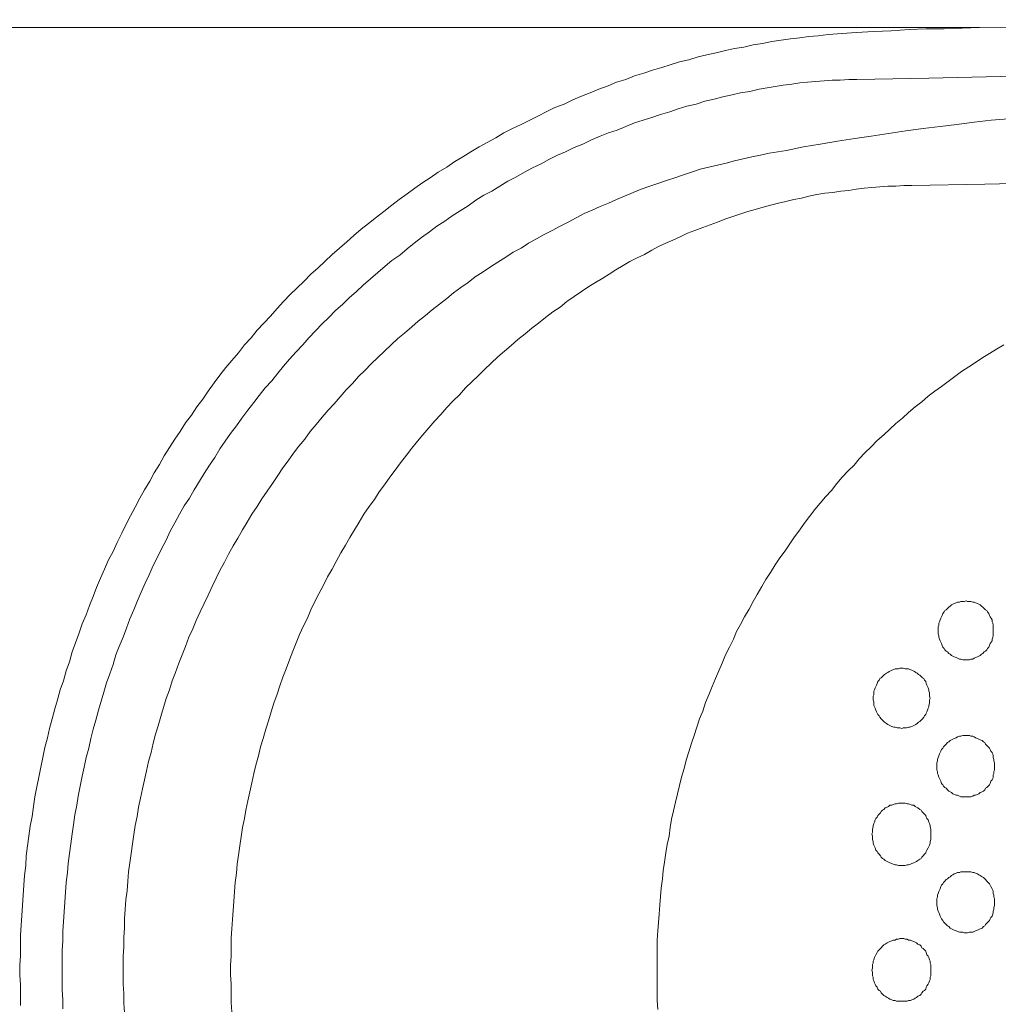
# Model space of a CAD drawing. Units: inches. Extents: x 10 to 4007, y -69 to 2939.
# Drawn here: x 411 to 853, y 1810 to 2255 of the extents above; entities that cross this region are included whole.
import ezdxf

# ---------------------------------------------------------------- set-up
doc = ezdxf.new("R2010")
doc.units = ezdxf.units.IN
doc.header["$MEASUREMENT"] = 0
doc.layers.add('图层 1', color=7, linetype='Continuous')

msp = doc.modelspace()

# ---------------------------------------------------------------- linework, layer by layer
at = {"layer": '图层 1', "color": 7, "lineweight": 9}
for points in [[(1244.64, 2255.23), (1211.37, 2255.23), (1178.11, 2254.91), (1144.55, 2254.91), (1111.29, 2254.91), (1078.03, 2254.59), (1044.77, 2254.27), (1011.21, 2253.96), (977.95, 2253.64), (944.69, 2253), (911.43, 2252.69), (878.17, 2252.05), (844.61, 2251.73)], [(788.87, 2249.51), (784.67, 2249.2), (780.48, 2248.88), (776.28, 2248.56), (771.79, 2247.92), (767.6, 2247.6), (763.41, 2246.97), (759.21, 2246.65), (755.01, 2246.02), (750.81, 2245.39), (746.62, 2244.43), (742.43, 2243.79), (738.23, 2242.84), (734.03, 2242.21), (729.84, 2241.26), (725.64, 2240.3), (721.45, 2239.35), (717.56, 2238.39), (713.35, 2237.13), (709.16, 2236.18), (704.97, 2234.9), (701.07, 2233.64), (696.88, 2232.36), (692.98, 2231.09), (688.78, 2229.82), (684.89, 2228.24), (680.7, 2226.97), (676.81, 2225.38), (672.6, 2223.79), (668.71, 2222.21), (664.82, 2220.61), (660.92, 2219.03), (657.03, 2217.12), (652.84, 2215.53), (648.94, 2213.63), (645.34, 2211.72), (641.44, 2209.82), (637.55, 2207.91), (633.65, 2206.01), (629.76, 2204.1), (626.16, 2201.88), (622.27, 2199.66), (618.67, 2197.75), (614.78, 2195.53), (611.18, 2193.31), (607.58, 2191.09), (603.99, 2188.54), (600.09, 2186.32), (596.5, 2183.78), (593.2, 2181.57), (589.6, 2179.02), (586.01, 2176.48), (582.41, 2173.94), (579.12, 2171.4), (575.52, 2168.54), (572.23, 2166), (568.63, 2163.15), (565.33, 2160.61), (562.03, 2157.74), (558.74, 2154.89), (555.45, 2152.03), (552.14, 2149.17), (548.85, 2146), (545.85, 2143.14), (542.56, 2140.28), (539.56, 2137.11), (536.26, 2133.93), (533.27, 2131.08), (530.27, 2127.9), (527.27, 2124.72), (524.28, 2121.23), (521.28, 2118.05), (518.29, 2114.88), (515.59, 2111.39), (512.6, 2108.21), (509.9, 2104.72), (506.9, 2101.23), (504.2, 2098.05), (501.51, 2094.56), (498.81, 2091.06), (496.12, 2087.26), (493.71, 2083.76), (491.02, 2080.27), (488.62, 2076.46), (485.93, 2072.97), (483.53, 2069.16), (481.13, 2065.67), (478.74, 2061.86), (476.34, 2058.05), (474.24, 2054.23), (471.84, 2050.42), (469.74, 2046.61), (467.35, 2042.81), (465.25, 2039), (463.16, 2034.87), (461.06, 2031.06), (458.96, 2026.93), (457.16, 2023.12), (455.06, 2018.99), (453.26, 2014.86), (451.17, 2011.05), (449.37, 2006.92), (447.57, 2002.8), (445.77, 1998.67), (444.27, 1994.54), (442.48, 1990.41), (440.98, 1986.29), (439.18, 1982.16), (437.69, 1977.71), (436.18, 1973.58), (434.69, 1969.45), (433.49, 1965.01), (431.99, 1960.89), (430.79, 1956.43), (429.3, 1952.31), (428.09, 1947.86), (426.9, 1943.74), (425.69, 1939.29), (424.5, 1934.85), (423.6, 1930.72), (422.4, 1926.28), (421.5, 1921.83), (420.61, 1917.38), (419.71, 1912.94), (418.81, 1908.49), (417.91, 1904.05), (417.31, 1899.61), (416.71, 1895.16), (415.8, 1890.71), (415.21, 1886.27), (414.61, 1881.83), (414.01, 1877.37), (413.72, 1872.93), (413.11, 1868.49), (412.81, 1864.04), (412.51, 1859.59), (412.21, 1854.84), (411.92, 1850.38), (411.61, 1845.94), (411.31, 1841.5), (411.31, 1837.05), (411.31, 1832.29), (411.02, 1827.85), (411.02, 1823.39), (411.31, 1818.95), (411.31, 1814.51), (411.31, 1809.74)], [(844.61, 2251.73), (836.81, 2251.42), (828.73, 2251.1), (820.63, 2251.1), (812.84, 2250.78), (804.75, 2250.14), (796.96, 2249.83), (788.87, 2249.51)], [(1244.64, 2233), (1212.27, 2233), (1179.61, 2232.68), (1146.95, 2232.68), (1114.58, 2232.68), (1081.92, 2232.36), (1049.57, 2232.05), (1016.9, 2231.73), (984.54, 2231.41), (951.88, 2231.09), (919.22, 2230.45), (886.85, 2230.14), (854.19, 2229.51), (821.83, 2228.87), (789.17, 2228.24)], [(789.17, 2228.24), (785.58, 2228.24), (781.67, 2227.92), (778.08, 2227.92), (774.48, 2227.6), (770.6, 2227.28), (767, 2226.97), (763.41, 2226.65), (759.8, 2226.02), (755.91, 2225.7), (752.31, 2225.06), (748.72, 2224.43), (745.12, 2223.79)], [(745.12, 2223.79), (740.92, 2222.84), (736.73, 2222.21), (732.84, 2221.24), (728.64, 2220.3), (724.74, 2219.34), (720.55, 2218.4), (716.66, 2217.12), (712.46, 2216.17), (708.57, 2214.9), (704.67, 2213.63), (700.47, 2212.36), (696.58, 2211.09), (692.69, 2209.82), (688.78, 2208.56), (684.89, 2206.96), (681, 2205.37), (677.1, 2204.1), (673.21, 2202.52), (669.31, 2200.93), (665.41, 2199.02), (661.52, 2197.44), (657.62, 2195.53), (654.02, 2193.94), (650.14, 2192.04), (646.54, 2190.13), (642.64, 2188.23), (639.04, 2186.32), (635.15, 2184.1), (631.56, 2182.2), (627.96, 2179.97), (624.37, 2177.75), (620.77, 2175.85), (617.17, 2173.63), (613.58, 2171.08), (609.98, 2168.86), (606.39, 2166.64), (603.09, 2164.1), (599.5, 2161.88), (596.2, 2159.33), (592.6, 2156.79), (589.3, 2154.26), (586.01, 2151.71), (582.71, 2148.86), (579.12, 2146.32), (576.12, 2143.77), (572.82, 2140.92), (569.53, 2138.06), (566.23, 2135.2), (563.24, 2132.34), (559.94, 2129.49), (556.95, 2126.62), (553.65, 2123.78), (550.65, 2120.59), (547.65, 2117.74), (544.66, 2114.57), (541.66, 2111.39), (538.96, 2108.21), (535.97, 2105.04), (532.97, 2101.86), (530.27, 2098.69), (527.57, 2095.51), (524.88, 2092.02), (521.88, 2088.85), (519.19, 2085.35), (516.79, 2082.17), (514.09, 2078.68), (511.39, 2075.19), (509, 2071.7), (506.3, 2068.2), (503.91, 2064.71), (501.51, 2061.22), (499.11, 2057.41), (496.71, 2053.92), (494.32, 2050.11), (492.22, 2046.61), (489.82, 2042.81), (487.72, 2039), (485.33, 2035.5), (483.23, 2031.69), (481.13, 2027.88), (479.04, 2024.06), (477.24, 2019.94), (475.13, 2016.13), (473.34, 2012.32), (471.25, 2008.51), (469.45, 2004.38), (467.65, 2000.57), (465.85, 1996.44), (464.06, 1992.32), (462.55, 1988.51), (460.76, 1984.39), (459.25, 1980.25), (457.76, 1976.12), (455.96, 1971.99), (454.47, 1968.18), (453.26, 1963.74), (451.77, 1959.61), (450.26, 1955.49), (449.07, 1951.36), (447.87, 1947.23), (446.67, 1943.1), (445.48, 1938.65), (444.27, 1934.53), (443.08, 1930.41), (442.18, 1925.95), (440.98, 1921.83), (440.08, 1917.38), (439.18, 1913.26), (438.29, 1908.81), (437.38, 1904.36), (436.79, 1900.24), (435.89, 1895.79), (435.29, 1891.35), (434.69, 1887.22), (434.09, 1882.77), (433.49, 1878.33), (432.89, 1873.88), (432.59, 1869.75), (431.99, 1865.31), (431.68, 1860.87), (431.39, 1856.42), (431.09, 1851.97), (430.79, 1847.53), (430.5, 1843.4), (430.5, 1838.95), (430.19, 1834.51), (430.19, 1830.06), (430.19, 1825.62), (430.19, 1821.17), (430.19, 1816.73), (430.5, 1812.28), (430.5, 1808.16)], [(857.79, 2210.46), (849.99, 2209.82), (842.21, 2208.87), (834.42, 2207.91), (826.92, 2206.96), (819.14, 2206.01), (811.35, 2205.06), (803.55, 2203.79), (795.76, 2202.52), (788.28, 2201.56), (780.48, 2200.29), (772.69, 2199.02), (765.2, 2197.75), (757.41, 2196.16), (749.61, 2194.9)], [(749.61, 2194.9), (745.72, 2193.94), (741.83, 2193.31), (737.93, 2192.35), (734.03, 2191.41), (730.14, 2190.45), (726.25, 2189.5), (722.35, 2188.54), (718.46, 2187.6), (714.56, 2186.32), (710.96, 2185.06), (707.06, 2183.78), (703.17, 2182.51), (699.27, 2181.24), (695.68, 2179.97), (691.79, 2178.7), (688.19, 2177.11), (684.29, 2175.53), (680.7, 2173.94), (677.1, 2172.35), (673.21, 2170.76), (669.61, 2169.17), (666.02, 2167.59), (662.42, 2165.69), (658.83, 2163.78), (655.23, 2161.88), (651.63, 2159.97), (648.03, 2158.07), (644.44, 2156.16), (640.84, 2154.26), (637.55, 2152.03), (633.95, 2150.13), (630.66, 2147.9), (627.06, 2145.68), (623.76, 2143.46), (620.46, 2141.24), (616.87, 2139.01), (613.58, 2136.47), (610.28, 2134.25), (606.98, 2131.71), (603.99, 2129.17), (600.69, 2126.62), (597.39, 2124.09), (594.4, 2121.55), (591.1, 2119.01), (588.11, 2116.47), (584.81, 2113.61), (581.82, 2111.07), (578.82, 2108.21), (575.82, 2105.36), (572.82, 2102.5), (569.82, 2099.64), (567.13, 2096.79), (564.14, 2093.92), (561.44, 2090.75), (558.44, 2087.89), (555.74, 2084.72), (553.05, 2081.54), (550.35, 2078.68), (547.65, 2075.51), (544.96, 2072.33), (542.26, 2069.16), (539.86, 2065.67), (537.16, 2062.49), (534.77, 2059.31), (532.38, 2055.83), (529.97, 2052.65), (527.57, 2049.15), (525.19, 2045.66), (522.78, 2042.17), (520.38, 2038.68), (518.29, 2035.18), (515.89, 2031.69), (513.8, 2028.19), (511.69, 2024.71), (509.6, 2020.9), (507.5, 2017.4), (505.4, 2013.59), (503.61, 2010.1), (501.51, 2006.28), (499.71, 2002.8), (497.91, 1998.98), (496.12, 1995.17), (494.32, 1991.36), (492.52, 1987.55), (490.72, 1983.74), (489.22, 1979.93), (487.42, 1976.12), (485.93, 1971.99), (484.43, 1968.18), (482.93, 1964.37), (481.43, 1960.24), (479.94, 1956.43), (478.74, 1952.31), (477.24, 1948.5), (476.04, 1944.37), (474.84, 1940.25), (473.64, 1936.12), (472.44, 1932.31), (471.25, 1928.18), (470.35, 1924.05), (469.14, 1919.92), (468.25, 1915.79), (467.35, 1911.66), (466.45, 1907.54), (465.55, 1903.42), (464.65, 1899.29), (464.06, 1895.16), (463.16, 1891.03), (462.55, 1886.9), (461.95, 1882.77), (461.36, 1878.33), (460.76, 1874.2), (460.16, 1870.07), (459.86, 1865.94), (459.56, 1861.5), (458.96, 1857.37), (458.66, 1853.24), (458.36, 1848.8), (458.36, 1844.67), (458.06, 1840.54), (458.06, 1836.09), (457.76, 1831.97), (457.76, 1827.85), (457.76, 1823.39), (457.76, 1819.27), (458.06, 1815.14), (458.06, 1810.7), (458.36, 1806.57)], [(1211.67, 2184.41), (1178.41, 2184.41), (1145.15, 2184.1), (1112.19, 2184.1), (1078.93, 2183.78), (1045.97, 2183.47), (1012.7, 2183.15), (979.75, 2182.83), (946.49, 2182.51), (913.23, 2181.88), (880.26, 2181.57), (847, 2180.92), (814.05, 2180.29)], [(814.05, 2180.29), (810.45, 2180.29), (806.85, 2179.97), (803.25, 2179.97), (799.66, 2179.66), (796.06, 2179.34), (792.47, 2179.02), (788.87, 2178.7), (785.58, 2178.07), (781.98, 2177.75), (778.38, 2177.11), (774.79, 2176.8), (771.19, 2176.16), (767.6, 2175.53), (764.3, 2174.57), (760.71, 2173.94), (757.11, 2172.99), (753.81, 2172.35), (750.22, 2171.4), (746.92, 2170.45), (743.32, 2169.5), (740.03, 2168.54), (736.43, 2167.27), (733.14, 2166.32), (729.54, 2165.05), (726.25, 2163.78), (722.95, 2162.51), (719.65, 2161.24), (716.05, 2159.97), (712.76, 2158.7), (709.47, 2157.11), (706.17, 2155.52), (702.87, 2154.26), (699.58, 2152.67), (696.58, 2151.08), (693.28, 2149.17), (689.99, 2147.58), (686.69, 2146), (683.7, 2144.09), (680.4, 2142.19), (677.4, 2140.28), (674.4, 2138.37), (671.11, 2136.47), (668.11, 2134.57)], [(668.11, 2134.57), (664.82, 2132.34), (661.52, 2130.12), (658.23, 2127.9), (655.23, 2125.36), (651.94, 2123.14), (648.63, 2120.59), (645.34, 2118.05), (642.34, 2115.84), (639.34, 2113.29), (636.05, 2110.75), (633.05, 2107.9), (630.05, 2105.36), (627.06, 2102.82), (624.07, 2099.96), (621.07, 2097.1), (618.08, 2094.24), (615.38, 2091.7), (612.38, 2088.85), (609.68, 2085.67), (606.69, 2082.82), (603.99, 2079.95), (601.29, 2076.78), (598.59, 2073.92), (595.9, 2070.74), (593.2, 2067.57), (590.81, 2064.71), (588.11, 2061.54), (585.71, 2058.36), (583.01, 2054.87), (580.61, 2051.7), (578.22, 2048.52), (575.82, 2045.02), (573.42, 2041.85), (571.33, 2038.36), (568.93, 2035.18), (566.53, 2031.69), (564.43, 2028.19), (562.34, 2024.71), (560.24, 2021.22), (558.14, 2017.72), (556.05, 2014.22), (553.94, 2010.41), (552.14, 2006.92), (550.06, 2003.43), (548.26, 1999.62), (546.15, 1995.81), (544.36, 1992.32), (542.56, 1988.51), (541.07, 1984.7), (539.26, 1981.2), (537.47, 1977.39), (535.97, 1973.58), (534.47, 1969.77), (532.97, 1965.96), (531.48, 1961.84), (529.97, 1958.03), (528.48, 1954.21), (527.27, 1950.4), (525.78, 1946.28), (524.58, 1942.46), (523.38, 1938.34), (522.18, 1934.53), (520.99, 1930.41), (519.79, 1926.59), (518.89, 1922.47), (517.69, 1918.34), (516.79, 1914.53), (515.89, 1910.39), (514.99, 1906.27), (514.09, 1902.14), (513.19, 1898.01), (512.6, 1894.2), (511.69, 1890.08), (511.1, 1885.95), (510.5, 1881.83), (509.9, 1877.69), (509.3, 1873.56), (509, 1869.43), (508.4, 1865.31), (508.1, 1861.18), (507.8, 1856.74), (507.5, 1852.61), (507.2, 1848.48), (506.9, 1844.35), (506.61, 1840.22), (506.61, 1836.09), (506.61, 1831.97), (506.3, 1827.85), (506.3, 1823.72), (506.61, 1819.27), (506.61, 1815.14), (506.61, 1811.01), (506.9, 1806.89)], [(855.69, 2108.21), (852.39, 2106.31), (849.1, 2104.4), (846.1, 2102.5), (842.8, 2100.28), (839.81, 2098.37), (836.51, 2096.15), (833.52, 2093.92), (830.52, 2091.7), (827.52, 2089.48), (824.53, 2087.26), (821.53, 2085.04), (818.54, 2082.49), (815.54, 2080.27), (812.54, 2077.73), (809.85, 2075.19), (806.85, 2072.65), (804.16, 2070.11), (801.46, 2067.57), (798.46, 2065.03), (795.76, 2062.17), (793.06, 2059.63), (790.36, 2056.77), (787.97, 2053.92), (785.28, 2051.38), (782.58, 2048.52), (780.18, 2045.66), (777.79, 2042.49), (775.09, 2039.63), (772.69, 2036.77), (770.29, 2033.91), (767.9, 2030.74), (765.5, 2027.56), (763.41, 2024.71), (761, 2021.53), (758.91, 2018.35), (756.8, 2015.18), (754.41, 2012.01), (752.31, 2008.82), (750.22, 2005.34), (748.12, 2002.16), (746.32, 1998.98), (744.22, 1995.49), (742.43, 1992.32), (740.63, 1988.83), (738.53, 1985.33), (736.73, 1981.84), (734.93, 1978.66), (733.44, 1975.18), (731.64, 1971.68), (729.84, 1968.18), (728.34, 1964.37), (726.84, 1960.89), (725.35, 1957.4), (723.85, 1953.9), (722.35, 1950.09), (720.85, 1946.59), (719.65, 1942.78), (718.16, 1939.29), (716.96, 1935.48), (715.76, 1931.67), (714.56, 1928.18), (713.35, 1924.37), (712.16, 1920.56), (711.27, 1916.75), (710.06, 1912.94), (709.16, 1909.13), (708.27, 1905.32), (707.36, 1901.51), (706.47, 1897.7), (705.57, 1893.88), (704.97, 1890.08), (704.37, 1886.27), (703.47, 1882.46), (702.87, 1878.64), (702.28, 1874.52), (701.67, 1870.71), (701.37, 1866.89), (700.78, 1862.77), (700.47, 1858.96), (700.17, 1855.15), (699.88, 1851.02), (699.58, 1847.21), (699.27, 1843.4), (698.98, 1839.27), (698.98, 1835.46), (698.98, 1831.66), (698.98, 1827.53), (698.98, 1823.72), (698.98, 1819.91), (698.98, 1815.77), (698.98, 1811.96), (699.27, 1807.83)], [(850.9, 1979.3), (850.9, 1979.93), (850.9, 1980.89), (850.9, 1981.52), (850.6, 1982.48), (850.3, 1983.11), (850.3, 1984.06), (849.99, 1984.7), (849.4, 1985.33), (849.1, 1985.97), (848.8, 1986.92), (848.2, 1987.55), (847.9, 1988.19), (847.3, 1988.51), (846.7, 1989.14), (846.1, 1989.78), (845.5, 1990.1), (844.91, 1990.73), (844.3, 1991.05), (843.7, 1991.36), (842.8, 1991.68), (842.21, 1992), (841.61, 1992), (840.71, 1992.32), (840.11, 1992.32), (839.21, 1992.32), (838.61, 1992.63), (837.72, 1992.32), (837.12, 1992.32), (836.22, 1992.32), (835.61, 1992), (834.72, 1992), (834.12, 1991.68), (833.22, 1991.36), (832.62, 1991.05), (832.02, 1990.73), (831.42, 1990.1), (830.82, 1989.78), (830.22, 1989.14), (829.62, 1988.51), (829.03, 1988.19), (828.73, 1987.55), (828.12, 1986.92), (827.82, 1985.97), (827.52, 1985.33), (827.23, 1984.7), (826.92, 1984.06), (826.62, 1983.11), (826.33, 1982.48), (826.33, 1981.52), (826.03, 1980.89), (826.03, 1979.93), (826.03, 1979.3), (826.03, 1978.35), (826.03, 1977.71), (826.33, 1976.76), (826.33, 1976.12), (826.62, 1975.18), (826.92, 1974.54), (827.23, 1973.9), (827.52, 1973.27), (827.82, 1972.31), (828.12, 1971.68), (828.73, 1971.05), (829.03, 1970.41), (829.62, 1969.77), (830.22, 1969.45), (830.82, 1968.82), (831.42, 1968.5), (832.02, 1967.87), (832.62, 1967.55), (833.22, 1967.24), (834.12, 1966.92), (834.72, 1966.6), (835.61, 1966.28), (836.22, 1966.28), (837.12, 1965.96), (837.72, 1965.96), (838.61, 1965.96), (839.21, 1965.96), (840.11, 1965.96), (840.71, 1966.28), (841.61, 1966.28), (842.21, 1966.6), (842.8, 1966.92), (843.7, 1967.24), (844.3, 1967.55), (844.91, 1967.87), (845.5, 1968.5), (846.1, 1968.82), (846.7, 1969.45), (847.3, 1969.77), (847.9, 1970.41), (848.2, 1971.05), (848.8, 1971.68), (849.1, 1972.31), (849.4, 1973.27), (849.99, 1973.9), (850.3, 1974.54), (850.3, 1975.18), (850.6, 1976.12), (850.9, 1976.76), (850.9, 1977.71), (850.9, 1978.35), (850.9, 1979.3), (850.9, 1979.3)], [(822.43, 1948.5), (822.13, 1949.46), (822.13, 1950.09), (822.13, 1951.04), (821.83, 1951.67), (821.83, 1952.31), (821.53, 1953.27), (821.23, 1953.9), (820.93, 1954.53), (820.63, 1955.17), (820.34, 1956.12), (819.73, 1956.75), (819.44, 1957.4), (818.83, 1957.71), (818.24, 1958.34), (817.64, 1958.98), (817.04, 1959.3), (816.44, 1959.93), (815.84, 1960.24), (815.23, 1960.56), (814.64, 1960.89), (814.05, 1961.2), (813.15, 1961.52), (812.54, 1961.84), (811.64, 1961.84), (811.04, 1961.84), (810.15, 1962.15), (809.55, 1962.15), (808.65, 1962.15), (808.05, 1961.84), (807.45, 1961.84), (806.55, 1961.84), (805.95, 1961.52), (805.05, 1961.2), (804.45, 1960.89), (803.85, 1960.56), (803.25, 1960.24), (802.65, 1959.93), (801.76, 1959.3), (801.46, 1958.98), (800.86, 1958.34), (800.25, 1957.71), (799.66, 1957.4), (799.35, 1956.75), (798.76, 1956.12), (798.46, 1955.17), (798.16, 1954.53), (797.86, 1953.9), (797.56, 1953.27), (797.26, 1952.31), (796.96, 1951.67), (796.96, 1951.04), (796.96, 1950.09), (796.66, 1949.46), (796.66, 1948.5), (796.66, 1947.86), (796.96, 1946.91), (796.96, 1946.28), (796.96, 1945.32), (797.26, 1944.69), (797.56, 1944.06), (797.86, 1943.1), (798.16, 1942.46), (798.46, 1941.83), (798.76, 1941.19), (799.35, 1940.56), (799.66, 1939.93), (800.25, 1939.29), (800.86, 1938.65), (801.46, 1938.02), (801.76, 1937.71), (802.65, 1937.07), (803.25, 1936.75), (803.85, 1936.44), (804.45, 1936.12), (805.05, 1935.8), (805.95, 1935.48), (806.55, 1935.48), (807.45, 1935.16), (808.05, 1935.16), (808.65, 1935.16), (809.55, 1934.85), (810.15, 1935.16), (811.04, 1935.16), (811.64, 1935.16), (812.54, 1935.48), (813.15, 1935.48), (814.05, 1935.8), (814.64, 1936.12), (815.23, 1936.44), (815.84, 1936.75), (816.44, 1937.07), (817.04, 1937.71), (817.64, 1938.02), (818.24, 1938.65), (818.83, 1939.29), (819.44, 1939.93), (819.73, 1940.56), (820.34, 1941.19), (820.63, 1941.83), (820.93, 1942.46), (821.23, 1943.1), (821.53, 1944.06), (821.83, 1944.69), (821.83, 1945.32), (822.13, 1946.28), (822.13, 1946.91), (822.13, 1947.86), (822.43, 1948.5), (822.43, 1948.5)], [(851.49, 1917.7), (851.49, 1918.66), (851.49, 1919.29), (851.2, 1920.24), (851.2, 1920.87), (850.9, 1921.83), (850.9, 1922.47), (850.6, 1923.41), (850.3, 1924.05), (849.7, 1924.69), (849.4, 1925.32), (849.1, 1925.95), (848.5, 1926.59), (847.9, 1927.23), (847.3, 1927.86), (847, 1928.5), (846.4, 1928.81), (845.8, 1929.44), (844.91, 1929.76), (844.3, 1930.09), (843.7, 1930.41), (842.8, 1930.72), (842.21, 1931.04), (841.61, 1931.35), (840.71, 1931.35), (840.11, 1931.67), (839.21, 1931.67), (838.61, 1931.67), (837.72, 1931.67), (837.12, 1931.67), (836.22, 1931.35), (835.61, 1931.35), (834.72, 1931.04), (834.12, 1930.72), (833.22, 1930.41), (832.62, 1930.09), (832.02, 1929.76), (831.42, 1929.44), (830.82, 1928.81), (830.22, 1928.5), (829.62, 1927.86), (829.03, 1927.23), (828.42, 1926.59), (828.12, 1925.95), (827.52, 1925.32), (827.23, 1924.69), (826.92, 1924.05), (826.62, 1923.41), (826.33, 1922.47), (826.03, 1921.83), (825.73, 1920.87), (825.73, 1920.24), (825.43, 1919.29), (825.43, 1918.66), (825.43, 1917.7), (825.43, 1917.07), (825.43, 1916.11), (825.73, 1915.48), (825.73, 1914.53), (826.03, 1913.89), (826.33, 1912.94), (826.62, 1912.3), (826.92, 1911.66), (827.23, 1911.03), (827.52, 1910.08), (828.12, 1909.45), (828.42, 1908.81), (829.03, 1908.17), (829.62, 1907.85), (830.22, 1907.22), (830.82, 1906.59), (831.42, 1906.27), (832.02, 1905.95), (832.62, 1905.32), (833.22, 1905), (834.12, 1904.68), (834.72, 1904.68), (835.61, 1904.36), (836.22, 1904.05), (837.12, 1904.05), (837.72, 1904.05), (838.61, 1904.05), (839.21, 1904.05), (840.11, 1904.05), (840.71, 1904.05), (841.61, 1904.36), (842.21, 1904.68), (842.8, 1904.68), (843.7, 1905), (844.3, 1905.32), (844.91, 1905.95), (845.8, 1906.27), (846.4, 1906.59), (847, 1907.22), (847.3, 1907.85), (847.9, 1908.17), (848.5, 1908.81), (849.1, 1909.45), (849.4, 1910.08), (849.7, 1911.03), (850.3, 1911.66), (850.6, 1912.3), (850.9, 1912.94), (850.9, 1913.89), (851.2, 1914.53), (851.2, 1915.48), (851.49, 1916.11), (851.49, 1917.07), (851.49, 1917.7), (851.49, 1917.7)], [(822.73, 1887.22), (822.73, 1887.85), (822.73, 1888.8), (822.73, 1889.44), (822.43, 1890.39), (822.43, 1891.03), (822.13, 1891.98), (821.83, 1892.61), (821.53, 1893.57), (820.93, 1894.2), (820.63, 1894.84), (820.34, 1895.48), (819.73, 1896.11), (819.14, 1896.74), (818.54, 1897.38), (818.24, 1898.01), (817.64, 1898.33), (816.74, 1898.97), (816.14, 1899.29), (815.54, 1899.61), (814.94, 1900.24), (814.05, 1900.24), (813.44, 1900.55), (812.54, 1900.87), (811.94, 1900.87), (811.04, 1901.19), (810.45, 1901.19), (809.55, 1901.19), (808.65, 1901.19), (808.05, 1901.19), (807.15, 1900.87), (806.55, 1900.87), (805.65, 1900.55), (805.05, 1900.24), (804.16, 1900.24), (803.55, 1899.61), (802.95, 1899.29), (802.05, 1898.97), (801.46, 1898.33), (800.86, 1898.01), (800.25, 1897.38), (799.96, 1896.74), (799.35, 1896.11), (798.76, 1895.48), (798.46, 1894.84), (797.86, 1894.2), (797.56, 1893.57), (797.26, 1892.61), (796.96, 1891.98), (796.66, 1891.03), (796.66, 1890.39), (796.36, 1889.44), (796.36, 1888.8), (796.36, 1887.85), (796.06, 1887.22), (796.36, 1886.27), (796.36, 1885.31), (796.36, 1884.67), (796.66, 1883.73), (796.66, 1883.09), (796.96, 1882.14), (797.26, 1881.5), (797.56, 1880.87), (797.86, 1879.92), (798.46, 1879.28), (798.76, 1878.64), (799.35, 1878.01), (799.96, 1877.37), (800.25, 1876.74), (800.86, 1876.1), (801.46, 1875.79), (802.05, 1875.15), (802.95, 1874.83), (803.55, 1874.52), (804.16, 1874.2), (805.05, 1873.88), (805.65, 1873.56), (806.55, 1873.25), (807.15, 1873.25), (808.05, 1872.93), (808.65, 1872.93), (809.55, 1872.93), (810.45, 1872.93), (811.04, 1872.93), (811.94, 1873.25), (812.54, 1873.25), (813.44, 1873.56), (814.05, 1873.88), (814.94, 1874.2), (815.54, 1874.52), (816.14, 1874.83), (816.74, 1875.15), (817.64, 1875.79), (818.24, 1876.1), (818.54, 1876.74), (819.14, 1877.37), (819.73, 1878.01), (820.34, 1878.64), (820.63, 1879.28), (820.93, 1879.92), (821.53, 1880.87), (821.83, 1881.5), (822.13, 1882.14), (822.43, 1883.09), (822.43, 1883.73), (822.73, 1884.67), (822.73, 1885.31), (822.73, 1886.27), (822.73, 1887.22), (822.73, 1887.22)], [(851.49, 1856.42), (851.49, 1857.05), (851.49, 1858), (851.2, 1858.65), (851.2, 1859.59), (850.9, 1860.23), (850.9, 1861.18), (850.6, 1861.81), (850.3, 1862.45), (849.7, 1863.41), (849.4, 1864.04), (849.1, 1864.68), (848.5, 1865.31), (847.9, 1865.94), (847.3, 1866.58), (847, 1866.89), (846.4, 1867.53), (845.8, 1867.85), (844.91, 1868.49), (844.3, 1868.8), (843.7, 1869.12), (842.8, 1869.43), (842.21, 1869.75), (841.61, 1869.75), (840.71, 1870.07), (840.11, 1870.07), (839.21, 1870.07), (838.61, 1870.07), (837.72, 1870.07), (837.12, 1870.07), (836.22, 1870.07), (835.61, 1869.75), (834.72, 1869.75), (834.12, 1869.43), (833.22, 1869.12), (832.62, 1868.8), (832.02, 1868.49), (831.42, 1867.85), (830.82, 1867.53), (830.22, 1866.89), (829.62, 1866.58), (829.03, 1865.94), (828.42, 1865.31), (828.12, 1864.68), (827.52, 1864.04), (827.23, 1863.41), (826.92, 1862.45), (826.62, 1861.81), (826.33, 1861.18), (826.03, 1860.23), (825.73, 1859.59), (825.73, 1858.65), (825.43, 1858), (825.43, 1857.05), (825.43, 1856.42), (825.43, 1855.47), (825.43, 1854.84), (825.73, 1853.87), (825.73, 1853.24), (826.03, 1852.29), (826.33, 1851.66), (826.62, 1851.02), (826.92, 1850.07), (827.23, 1849.44), (827.52, 1848.8), (828.12, 1848.16), (828.42, 1847.53), (829.03, 1846.9), (829.62, 1846.26), (830.22, 1845.63), (830.82, 1845.31), (831.42, 1844.67), (832.02, 1844.35), (832.62, 1844.03), (833.22, 1843.72), (834.12, 1843.4), (834.72, 1843.09), (835.61, 1842.76), (836.22, 1842.76), (837.12, 1842.76), (837.72, 1842.45), (838.61, 1842.45), (839.21, 1842.45), (840.11, 1842.76), (840.71, 1842.76), (841.61, 1842.76), (842.21, 1843.09), (842.8, 1843.4), (843.7, 1843.72), (844.3, 1844.03), (844.91, 1844.35), (845.8, 1844.67), (846.4, 1845.31), (847, 1845.63), (847.3, 1846.26), (847.9, 1846.9), (848.5, 1847.53), (849.1, 1848.16), (849.4, 1848.8), (849.7, 1849.44), (850.3, 1850.07), (850.6, 1851.02), (850.9, 1851.66), (850.9, 1852.29), (851.2, 1853.24), (851.2, 1853.87), (851.49, 1854.84), (851.49, 1855.47), (851.49, 1856.42), (851.49, 1856.42)], [(822.73, 1825.62), (822.73, 1826.57), (822.73, 1827.2), (822.73, 1828.16), (822.43, 1828.79), (822.43, 1829.75), (822.13, 1830.38), (821.83, 1831.33), (821.53, 1831.97), (820.93, 1832.6), (820.63, 1833.56), (820.34, 1834.19), (819.73, 1834.82), (819.14, 1835.46), (818.54, 1835.78), (818.24, 1836.42), (817.64, 1837.05), (816.74, 1837.37), (816.14, 1838), (815.54, 1838.32), (814.94, 1838.63), (814.05, 1838.95), (813.44, 1839.27), (812.54, 1839.27), (811.94, 1839.59), (811.04, 1839.59), (810.45, 1839.91), (809.55, 1839.91), (808.65, 1839.91), (808.05, 1839.59), (807.15, 1839.59), (806.55, 1839.27), (805.65, 1839.27), (805.05, 1838.95), (804.16, 1838.63), (803.55, 1838.32), (802.95, 1838), (802.05, 1837.37), (801.46, 1837.05), (800.86, 1836.42), (800.25, 1835.78), (799.96, 1835.46), (799.35, 1834.82), (798.76, 1834.19), (798.46, 1833.56), (797.86, 1832.6), (797.56, 1831.97), (797.26, 1831.33), (796.96, 1830.38), (796.66, 1829.75), (796.66, 1828.79), (796.36, 1828.16), (796.36, 1827.2), (796.36, 1826.57), (796.06, 1825.62), (796.36, 1824.67), (796.36, 1824.04), (796.36, 1823.08), (796.66, 1822.44), (796.66, 1821.49), (796.96, 1820.85), (797.26, 1819.91), (797.56, 1819.27), (797.86, 1818.64), (798.46, 1818), (798.76, 1817.04), (799.35, 1816.41), (799.96, 1816.1), (800.25, 1815.46), (800.86, 1814.82), (801.46, 1814.19), (802.05, 1813.87), (802.95, 1813.23), (803.55, 1812.92), (804.16, 1812.6), (805.05, 1812.28), (805.65, 1811.96), (806.55, 1811.96), (807.15, 1811.64), (808.05, 1811.64), (808.65, 1811.64), (809.55, 1811.64), (810.45, 1811.64), (811.04, 1811.64), (811.94, 1811.64), (812.54, 1811.96), (813.44, 1811.96), (814.05, 1812.28), (814.94, 1812.6), (815.54, 1812.92), (816.14, 1813.23), (816.74, 1813.87), (817.64, 1814.19), (818.24, 1814.82), (818.54, 1815.46), (819.14, 1816.1), (819.73, 1816.41), (820.34, 1817.04), (820.63, 1818), (820.93, 1818.64), (821.53, 1819.27), (821.83, 1819.91), (822.13, 1820.85), (822.43, 1821.49), (822.43, 1822.44), (822.73, 1823.08), (822.73, 1824.04), (822.73, 1824.67), (822.73, 1825.62), (822.73, 1825.62)], [(822.73, 1825.62), (822.73, 1826.57), (822.73, 1827.2), (822.73, 1828.16), (822.43, 1828.79), (822.43, 1829.75), (822.13, 1830.38), (821.83, 1831.33), (821.53, 1831.97), (820.93, 1832.6), (820.63, 1833.56), (820.34, 1834.19), (819.73, 1834.82), (819.14, 1835.46), (818.54, 1835.78), (818.24, 1836.42), (817.64, 1837.05), (816.74, 1837.37), (816.14, 1838), (815.54, 1838.32), (814.94, 1838.63), (814.05, 1838.95), (813.44, 1839.27), (812.54, 1839.27), (811.94, 1839.59), (811.04, 1839.59), (810.45, 1839.91), (809.55, 1839.91), (808.65, 1839.91), (808.05, 1839.59), (807.15, 1839.59), (806.55, 1839.27), (805.65, 1839.27), (805.05, 1838.95), (804.16, 1838.63), (803.55, 1838.32), (802.95, 1838), (802.05, 1837.37), (801.46, 1837.05), (800.86, 1836.42), (800.25, 1835.78), (799.96, 1835.46), (799.35, 1834.82), (798.76, 1834.19), (798.46, 1833.56), (797.86, 1832.6), (797.56, 1831.97), (797.26, 1831.33), (796.96, 1830.38), (796.66, 1829.75), (796.66, 1828.79), (796.36, 1828.16), (796.36, 1827.2), (796.36, 1826.57), (796.06, 1825.62), (796.36, 1824.67), (796.36, 1824.04), (796.36, 1823.08), (796.66, 1822.44), (796.66, 1821.49), (796.96, 1820.85), (797.26, 1819.91), (797.56, 1819.27), (797.86, 1818.64), (798.46, 1818), (798.76, 1817.04), (799.35, 1816.41), (799.96, 1816.1), (800.25, 1815.46), (800.86, 1814.82), (801.46, 1814.19), (802.05, 1813.87), (802.95, 1813.23), (803.55, 1812.92), (804.16, 1812.6), (805.05, 1812.28), (805.65, 1811.96), (806.55, 1811.96), (807.15, 1811.64), (808.05, 1811.64), (808.65, 1811.64), (809.55, 1811.64), (810.45, 1811.64), (811.04, 1811.64), (811.94, 1811.64), (812.54, 1811.96), (813.44, 1811.96), (814.05, 1812.28), (814.94, 1812.6), (815.54, 1812.92), (816.14, 1813.23), (816.74, 1813.87), (817.64, 1814.19), (818.24, 1814.82), (818.54, 1815.46), (819.14, 1816.1), (819.73, 1816.41), (820.34, 1817.04), (820.63, 1818), (820.93, 1818.64), (821.53, 1819.27), (821.83, 1819.91), (822.13, 1820.85), (822.43, 1821.49), (822.43, 1822.44), (822.73, 1823.08), (822.73, 1824.04), (822.73, 1824.67), (822.73, 1825.62), (822.73, 1825.62)], [(822.73, 1825.62), (822.73, 1826.57), (822.73, 1827.2), (822.73, 1828.16), (822.43, 1828.79), (822.43, 1829.75), (822.13, 1830.38), (821.83, 1831.33), (821.53, 1831.97), (820.93, 1832.6), (820.63, 1833.56), (820.34, 1834.19), (819.73, 1834.82), (819.14, 1835.46), (818.54, 1835.78), (818.24, 1836.42), (817.64, 1837.05), (816.74, 1837.37), (816.14, 1838), (815.54, 1838.32), (814.94, 1838.63), (814.05, 1838.95), (813.44, 1839.27), (812.54, 1839.27), (811.94, 1839.59), (811.04, 1839.59), (810.45, 1839.91), (809.55, 1839.91), (808.65, 1839.91), (808.05, 1839.59), (807.15, 1839.59), (806.55, 1839.27), (805.65, 1839.27), (805.05, 1838.95), (804.16, 1838.63), (803.55, 1838.32), (802.95, 1838), (802.05, 1837.37), (801.46, 1837.05), (800.86, 1836.42), (800.25, 1835.78), (799.96, 1835.46), (799.35, 1834.82), (798.76, 1834.19), (798.46, 1833.56), (797.86, 1832.6), (797.56, 1831.97), (797.26, 1831.33), (796.96, 1830.38), (796.66, 1829.75), (796.66, 1828.79), (796.36, 1828.16), (796.36, 1827.2), (796.36, 1826.57), (796.06, 1825.62), (796.36, 1824.67), (796.36, 1824.04), (796.36, 1823.08), (796.66, 1822.44), (796.66, 1821.49), (796.96, 1820.85), (797.26, 1819.91), (797.56, 1819.27), (797.86, 1818.64), (798.46, 1818), (798.76, 1817.04), (799.35, 1816.41), (799.96, 1816.1), (800.25, 1815.46), (800.86, 1814.82), (801.46, 1814.19), (802.05, 1813.87), (802.95, 1813.23), (803.55, 1812.92), (804.16, 1812.6), (805.05, 1812.28), (805.65, 1811.96), (806.55, 1811.96), (807.15, 1811.64), (808.05, 1811.64), (808.65, 1811.64), (809.55, 1811.64), (810.45, 1811.64), (811.04, 1811.64), (811.94, 1811.64), (812.54, 1811.96), (813.44, 1811.96), (814.05, 1812.28), (814.94, 1812.6), (815.54, 1812.92), (816.14, 1813.23), (816.74, 1813.87), (817.64, 1814.19), (818.24, 1814.82), (818.54, 1815.46), (819.14, 1816.1), (819.73, 1816.41), (820.34, 1817.04), (820.63, 1818), (820.93, 1818.64), (821.53, 1819.27), (821.83, 1819.91), (822.13, 1820.85), (822.43, 1821.49), (822.43, 1822.44), (822.73, 1823.08), (822.73, 1824.04), (822.73, 1824.67), (822.73, 1825.62), (822.73, 1825.62)]]:
    msp.add_lwpolyline(points, dxfattribs=at)
at = {"layer": '图层 1', "color": 7, "lineweight": 5}
msp.add_lwpolyline([(229.36, 2251.73), (844.61, 2251.73)], dxfattribs=at)

doc.saveas('drawing.dxf')
